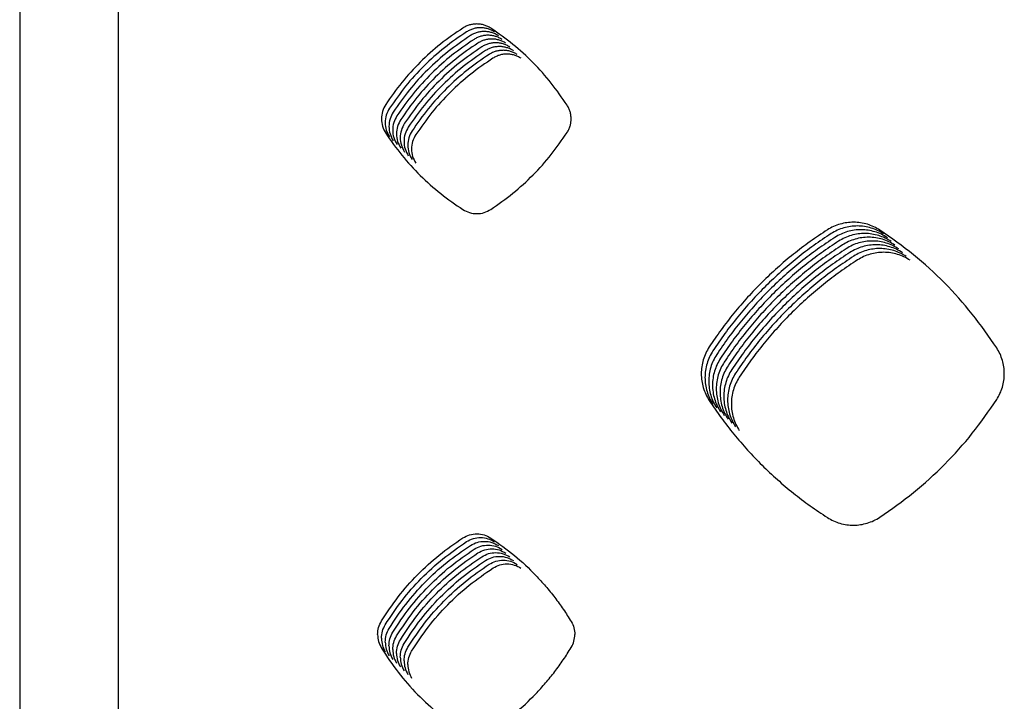
# Model space of a CAD drawing. Units: millimetres. Extents: x 14825 to 21551, y -16892 to -12508.
# Drawn here: x 15482 to 15531, y -15319 to -15285 of the extents above; entities that cross this region are included whole.
import ezdxf

# ---------------------------------------------------------------- set-up
doc = ezdxf.new("R2010")
doc.units = ezdxf.units.MM
doc.layers.add('1', color=7, linetype='Continuous')

msp = doc.modelspace()

# ---------------------------------------------------------------- linework, layer by layer
at = {"color": 6, "linetype": 'Continuous'}
for points, knots in [([(15505.269, -15285.431), (15505.216, -15285.4), (15505.111, -15285.336), (15504.937, -15285.271), (15504.757, -15285.23), (15504.572, -15285.216), (15504.388, -15285.228), (15504.207, -15285.266), (15504.032, -15285.33), (15503.925, -15285.392), (15503.871, -15285.423)], [0, 0, 0, 0, 0.184608, 0.368344, 0.553046, 0.737303, 0.921943, 1.106568, 1.290986, 1.476724, 1.476724, 1.476724, 1.476724]), ([(15503.871, -15285.423), (15503.496, -15285.681), (15502.746, -15286.195), (15501.734, -15287.112), (15500.809, -15288.116), (15500.289, -15288.86), (15500.029, -15289.233)], [0, 0, 0, 0, 1.363634, 2.72667, 4.087404, 5.448735, 5.448735, 5.448735, 5.448735]), ([(15504.059, -15285.611), (15503.684, -15285.868), (15502.933, -15286.382), (15501.921, -15287.299), (15500.996, -15288.303), (15500.476, -15289.048), (15500.216, -15289.42)], [0, 0, 0, 0, 1.363634, 2.72667, 4.087404, 5.448735, 5.448735, 5.448735, 5.448735]), ([(15505.457, -15285.619), (15505.404, -15285.587), (15505.298, -15285.524), (15505.125, -15285.459), (15504.945, -15285.418), (15504.76, -15285.403), (15504.575, -15285.415), (15504.394, -15285.454), (15504.219, -15285.517), (15504.113, -15285.579), (15504.059, -15285.611)], [0, 0, 0, 0, 0.184608, 0.368344, 0.553046, 0.737303, 0.921943, 1.106568, 1.290986, 1.476724, 1.476724, 1.476724, 1.476724]), ([(15505.644, -15285.806), (15505.591, -15285.774), (15505.486, -15285.711), (15505.312, -15285.646), (15505.132, -15285.605), (15504.948, -15285.591), (15504.763, -15285.603), (15504.582, -15285.641), (15504.407, -15285.704), (15504.3, -15285.767), (15504.247, -15285.798)], [0, 0, 0, 0, 0.184608, 0.368344, 0.553046, 0.737303, 0.921943, 1.106568, 1.290986, 1.476724, 1.476724, 1.476724, 1.476724]), ([(15509.065, -15289.267), (15508.808, -15288.893), (15508.294, -15288.145), (15507.381, -15287.136), (15506.381, -15286.212), (15505.64, -15285.692), (15505.269, -15285.431)], [0, 0, 0, 0, 1.359649, 2.718692, 4.075532, 5.432977, 5.432977, 5.432977, 5.432977]), ([(15504.247, -15285.798), (15503.871, -15286.055), (15503.121, -15286.57), (15502.109, -15287.487), (15501.184, -15288.49), (15500.664, -15289.235), (15500.404, -15289.608)], [0, 0, 0, 0, 1.363634, 2.72667, 4.087404, 5.448735, 5.448735, 5.448735, 5.448735]), ([(15504.434, -15285.985), (15504.059, -15286.243), (15503.309, -15286.757), (15502.296, -15287.674), (15501.371, -15288.678), (15500.851, -15289.423), (15500.591, -15289.795)], [0, 0, 0, 0, 1.363634, 2.72667, 4.087404, 5.448735, 5.448735, 5.448735, 5.448735]), ([(15504.622, -15286.173), (15504.247, -15286.43), (15503.496, -15286.945), (15502.484, -15287.862), (15501.559, -15288.865), (15501.039, -15289.61), (15500.779, -15289.982)], [0, 0, 0, 0, 1.363634, 2.72667, 4.087404, 5.448735, 5.448735, 5.448735, 5.448735]), ([(15505.832, -15285.994), (15505.779, -15285.962), (15505.674, -15285.898), (15505.5, -15285.833), (15505.32, -15285.792), (15505.135, -15285.778), (15504.95, -15285.79), (15504.769, -15285.829), (15504.595, -15285.892), (15504.488, -15285.954), (15504.434, -15285.985)], [0, 0, 0, 0, 0.184608, 0.368344, 0.553046, 0.737303, 0.921943, 1.106568, 1.290986, 1.476724, 1.476724, 1.476724, 1.476724]), ([(15506.019, -15286.181), (15505.967, -15286.149), (15505.861, -15286.086), (15505.688, -15286.021), (15505.507, -15285.98), (15505.323, -15285.965), (15505.138, -15285.977), (15504.957, -15286.016), (15504.782, -15286.079), (15504.675, -15286.142), (15504.622, -15286.173)], [0, 0, 0, 0, 0.184608, 0.368344, 0.553046, 0.737303, 0.921943, 1.106568, 1.290986, 1.476724, 1.476724, 1.476724, 1.476724]), ([(15506.207, -15286.368), (15506.154, -15286.337), (15506.049, -15286.273), (15505.875, -15286.208), (15505.695, -15286.167), (15505.51, -15286.153), (15505.326, -15286.165), (15505.145, -15286.203), (15504.97, -15286.267), (15504.863, -15286.329), (15504.809, -15286.36)], [0, 0, 0, 0, 0.184608, 0.368344, 0.553046, 0.737303, 0.921943, 1.106568, 1.290986, 1.476724, 1.476724, 1.476724, 1.476724]), ([(15504.809, -15286.36), (15504.434, -15286.618), (15503.684, -15287.132), (15502.672, -15288.049), (15501.747, -15289.053), (15501.227, -15289.797), (15500.967, -15290.17)], [0, 0, 0, 0, 1.363634, 2.72667, 4.087404, 5.448735, 5.448735, 5.448735, 5.448735]), ([(15504.997, -15286.548), (15504.622, -15286.805), (15503.871, -15287.319), (15502.859, -15288.236), (15501.934, -15289.24), (15501.414, -15289.985), (15501.154, -15290.357)], [0, 0, 0, 0, 1.363634, 2.72667, 4.087404, 5.448735, 5.448735, 5.448735, 5.448735]), ([(15505.185, -15286.735), (15504.809, -15286.992), (15504.059, -15287.507), (15503.047, -15288.424), (15502.122, -15289.427), (15501.602, -15290.172), (15501.342, -15290.545)], [0, 0, 0, 0, 1.363634, 2.72667, 4.087404, 5.448735, 5.448735, 5.448735, 5.448735]), ([(15506.395, -15286.556), (15506.342, -15286.524), (15506.236, -15286.461), (15506.063, -15286.396), (15505.883, -15286.355), (15505.698, -15286.34), (15505.513, -15286.352), (15505.332, -15286.391), (15505.157, -15286.454), (15505.051, -15286.516), (15504.997, -15286.548)], [0, 0, 0, 0, 0.184608, 0.368344, 0.553046, 0.737303, 0.921943, 1.106568, 1.290986, 1.476724, 1.476724, 1.476724, 1.476724]), ([(15506.582, -15286.743), (15506.529, -15286.711), (15506.424, -15286.648), (15506.25, -15286.583), (15506.07, -15286.542), (15505.886, -15286.528), (15505.701, -15286.54), (15505.52, -15286.578), (15505.345, -15286.641), (15505.238, -15286.704), (15505.185, -15286.735)], [0, 0, 0, 0, 0.184608, 0.368344, 0.553046, 0.737303, 0.921943, 1.106568, 1.290986, 1.476724, 1.476724, 1.476724, 1.476724]), ([(15506.77, -15286.931), (15506.717, -15286.899), (15506.612, -15286.835), (15506.438, -15286.77), (15506.258, -15286.729), (15506.073, -15286.715), (15505.888, -15286.727), (15505.707, -15286.766), (15505.533, -15286.829), (15505.426, -15286.891), (15505.372, -15286.922)], [0, 0, 0, 0, 0.184608, 0.368344, 0.553046, 0.737303, 0.921943, 1.106568, 1.290986, 1.476724, 1.476724, 1.476724, 1.476724]), ([(15505.372, -15286.922), (15504.997, -15287.18), (15504.247, -15287.694), (15503.234, -15288.611), (15502.309, -15289.615), (15501.789, -15290.36), (15501.529, -15290.732)], [0, 0, 0, 0, 1.363634, 2.72667, 4.087404, 5.448735, 5.448735, 5.448735, 5.448735]), ([(15500.029, -15289.233), (15499.968, -15289.344), (15499.848, -15289.567), (15499.8, -15289.947), (15499.848, -15290.327), (15499.969, -15290.55), (15500.029, -15290.662)], [0, 0, 0, 0, 0.376942, 0.752719, 1.129117, 1.50666, 1.50666, 1.50666, 1.50666]), ([(15500.216, -15289.42), (15500.156, -15289.532), (15500.036, -15289.754), (15499.987, -15290.134), (15500.036, -15290.515), (15500.156, -15290.737), (15500.217, -15290.849)], [0, 0, 0, 0, 0.376942, 0.752719, 1.129117, 1.50666, 1.50666, 1.50666, 1.50666]), ([(15500.404, -15289.608), (15500.344, -15289.719), (15500.223, -15289.941), (15500.175, -15290.322), (15500.224, -15290.702), (15500.344, -15290.925), (15500.404, -15291.036)], [0, 0, 0, 0, 0.376942, 0.752719, 1.129117, 1.50666, 1.50666, 1.50666, 1.50666]), ([(15509.064, -15290.628), (15509.095, -15290.576), (15509.155, -15290.473), (15509.217, -15290.304), (15509.256, -15290.128), (15509.269, -15289.948), (15509.256, -15289.768), (15509.218, -15289.592), (15509.156, -15289.422), (15509.095, -15289.319), (15509.065, -15289.267)], [0, 0, 0, 0, 0.179676, 0.358385, 0.538167, 0.717528, 0.897181, 1.076966, 1.256357, 1.436992, 1.436992, 1.436992, 1.436992]), ([(15500.591, -15289.795), (15500.531, -15289.906), (15500.411, -15290.129), (15500.362, -15290.509), (15500.411, -15290.889), (15500.532, -15291.112), (15500.592, -15291.224)], [0, 0, 0, 0, 0.376942, 0.752719, 1.129117, 1.50666, 1.50666, 1.50666, 1.50666]), ([(15500.779, -15289.982), (15500.719, -15290.094), (15500.599, -15290.316), (15500.55, -15290.696), (15500.599, -15291.077), (15500.719, -15291.3), (15500.78, -15291.411)], [0, 0, 0, 0, 0.376942, 0.752719, 1.129117, 1.50666, 1.50666, 1.50666, 1.50666]), ([(15500.967, -15290.17), (15500.906, -15290.281), (15500.786, -15290.504), (15500.738, -15290.884), (15500.786, -15291.264), (15500.907, -15291.487), (15500.967, -15291.599)], [0, 0, 0, 0, 0.376942, 0.752719, 1.129117, 1.50666, 1.50666, 1.50666, 1.50666]), ([(15500.029, -15290.662), (15500.29, -15291.034), (15500.812, -15291.779), (15501.738, -15292.782), (15502.75, -15293.698), (15503.5, -15294.211), (15503.874, -15294.467)], [0, 0, 0, 0, 1.363274, 2.725946, 4.08633, 5.447313, 5.447313, 5.447313, 5.447313]), ([(15501.154, -15290.357), (15501.094, -15290.469), (15500.974, -15290.691), (15500.925, -15291.071), (15500.974, -15291.452), (15501.094, -15291.674), (15501.155, -15291.786)], [0, 0, 0, 0, 0.376942, 0.752719, 1.129117, 1.50666, 1.50666, 1.50666, 1.50666]), ([(15501.342, -15290.545), (15501.282, -15290.656), (15501.161, -15290.878), (15501.113, -15291.259), (15501.162, -15291.639), (15501.282, -15291.862), (15501.342, -15291.973)], [0, 0, 0, 0, 0.376942, 0.752719, 1.129117, 1.50666, 1.50666, 1.50666, 1.50666]), ([(15505.266, -15294.459), (15505.637, -15294.199), (15506.38, -15293.678), (15507.38, -15292.755), (15508.294, -15291.747), (15508.807, -15291.001), (15509.064, -15290.628)], [0, 0, 0, 0, 1.359314, 2.718022, 4.074532, 5.431645, 5.431645, 5.431645, 5.431645]), ([(15501.529, -15290.732), (15501.469, -15290.843), (15501.349, -15291.066), (15501.3, -15291.446), (15501.349, -15291.826), (15501.47, -15292.049), (15501.53, -15292.161)], [0, 0, 0, 0, 0.376942, 0.752719, 1.129117, 1.50666, 1.50666, 1.50666, 1.50666]), ([(15503.874, -15294.467), (15503.983, -15294.525), (15504.201, -15294.64), (15504.571, -15294.685), (15504.941, -15294.636), (15505.157, -15294.518), (15505.266, -15294.459)], [0, 0, 0, 0, 0.366926, 0.732462, 1.098708, 1.466322, 1.466322, 1.466322, 1.466322]), ([(15522.026, -15295.479), (15521.736, -15295.671), (15521.157, -15296.056), (15520.327, -15296.69), (15519.53, -15297.364), (15518.77, -15298.08), (15518.047, -15298.834), (15517.367, -15299.626), (15516.725, -15300.45), (15516.335, -15301.027), (15516.14, -15301.315)], [0, 0, 0, 0, 1.04366, 2.085641, 3.129095, 4.173295, 5.217263, 6.261541, 7.305105, 8.349296, 8.349296, 8.349296, 8.349296]), ([(15524.642, -15295.493), (15524.543, -15295.433), (15524.345, -15295.315), (15524.02, -15295.193), (15523.682, -15295.116), (15523.337, -15295.09), (15522.991, -15295.113), (15522.653, -15295.185), (15522.326, -15295.303), (15522.126, -15295.42), (15522.026, -15295.479)], [0, 0, 0, 0, 0.345616, 0.69077, 1.036384, 1.3816, 1.726961, 2.071284, 2.417082, 2.764759, 2.764759, 2.764759, 2.764759]), ([(15524.83, -15295.68), (15524.731, -15295.621), (15524.533, -15295.502), (15524.208, -15295.381), (15523.87, -15295.304), (15523.524, -15295.277), (15523.179, -15295.3), (15522.84, -15295.373), (15522.513, -15295.491), (15522.313, -15295.608), (15522.213, -15295.666)], [0, 0, 0, 0, 0.345616, 0.69077, 1.036384, 1.3816, 1.726961, 2.071284, 2.417082, 2.764759, 2.764759, 2.764759, 2.764759]), ([(15525.017, -15295.868), (15524.918, -15295.808), (15524.721, -15295.689), (15524.395, -15295.568), (15524.058, -15295.491), (15523.712, -15295.465), (15523.366, -15295.487), (15523.028, -15295.56), (15522.701, -15295.678), (15522.501, -15295.795), (15522.401, -15295.854)], [0, 0, 0, 0, 0.345616, 0.69077, 1.036384, 1.3816, 1.726961, 2.071284, 2.417082, 2.764759, 2.764759, 2.764759, 2.764759]), ([(15530.461, -15301.365), (15530.067, -15300.792), (15529.279, -15299.647), (15527.878, -15298.101), (15526.346, -15296.687), (15525.21, -15295.891), (15524.642, -15295.493)], [0, 0, 0, 0, 2.0833, 4.166269, 6.244443, 8.322947, 8.322947, 8.322947, 8.322947]), ([(15522.213, -15295.666), (15521.923, -15295.859), (15521.344, -15296.244), (15520.515, -15296.878), (15519.718, -15297.551), (15518.957, -15298.267), (15518.235, -15299.022), (15517.554, -15299.813), (15516.912, -15300.638), (15516.522, -15301.214), (15516.327, -15301.503)], [0, 0, 0, 0, 1.04366, 2.085641, 3.129095, 4.173295, 5.217263, 6.261541, 7.305105, 8.349296, 8.349296, 8.349296, 8.349296]), ([(15522.401, -15295.854), (15522.111, -15296.046), (15521.532, -15296.431), (15520.703, -15297.065), (15519.906, -15297.739), (15519.145, -15298.454), (15518.423, -15299.209), (15517.742, -15300.001), (15517.1, -15300.825), (15516.71, -15301.402), (15516.515, -15301.69)], [0, 0, 0, 0, 1.04366, 2.085641, 3.129095, 4.173295, 5.217263, 6.261541, 7.305105, 8.349296, 8.349296, 8.349296, 8.349296]), ([(15522.588, -15296.041), (15522.299, -15296.234), (15521.719, -15296.618), (15520.89, -15297.252), (15520.093, -15297.926), (15519.333, -15298.642), (15518.61, -15299.396), (15517.929, -15300.188), (15517.288, -15301.013), (15516.898, -15301.589), (15516.703, -15301.878)], [0, 0, 0, 0, 1.04366, 2.085641, 3.129095, 4.173295, 5.217263, 6.261541, 7.305105, 8.349296, 8.349296, 8.349296, 8.349296]), ([(15525.205, -15296.055), (15525.106, -15295.996), (15524.908, -15295.877), (15524.583, -15295.756), (15524.245, -15295.679), (15523.899, -15295.652), (15523.554, -15295.675), (15523.216, -15295.748), (15522.889, -15295.866), (15522.689, -15295.982), (15522.588, -15296.041)], [0, 0, 0, 0, 0.345616, 0.69077, 1.036384, 1.3816, 1.726961, 2.071284, 2.417082, 2.764759, 2.764759, 2.764759, 2.764759]), ([(15525.392, -15296.242), (15525.293, -15296.183), (15525.096, -15296.064), (15524.77, -15295.943), (15524.433, -15295.866), (15524.087, -15295.84), (15523.742, -15295.862), (15523.403, -15295.935), (15523.076, -15296.053), (15522.876, -15296.17), (15522.776, -15296.228)], [0, 0, 0, 0, 0.345616, 0.69077, 1.036384, 1.3816, 1.726961, 2.071284, 2.417082, 2.764759, 2.764759, 2.764759, 2.764759]), ([(15525.58, -15296.43), (15525.481, -15296.37), (15525.283, -15296.252), (15524.958, -15296.13), (15524.62, -15296.053), (15524.275, -15296.027), (15523.929, -15296.05), (15523.591, -15296.122), (15523.264, -15296.24), (15523.064, -15296.357), (15522.964, -15296.416)], [0, 0, 0, 0, 0.345616, 0.69077, 1.036384, 1.3816, 1.726961, 2.071284, 2.417082, 2.764759, 2.764759, 2.764759, 2.764759]), ([(15522.776, -15296.228), (15522.486, -15296.421), (15521.907, -15296.806), (15521.078, -15297.44), (15520.281, -15298.113), (15519.52, -15298.829), (15518.798, -15299.584), (15518.117, -15300.376), (15517.475, -15301.2), (15517.085, -15301.777), (15516.89, -15302.065)], [0, 0, 0, 0, 1.04366, 2.085641, 3.129095, 4.173295, 5.217263, 6.261541, 7.305105, 8.349296, 8.349296, 8.349296, 8.349296]), ([(15522.964, -15296.416), (15522.674, -15296.608), (15522.095, -15296.993), (15521.265, -15297.627), (15520.468, -15298.301), (15519.708, -15299.017), (15518.985, -15299.771), (15518.305, -15300.563), (15517.663, -15301.387), (15517.273, -15301.964), (15517.078, -15302.252)], [0, 0, 0, 0, 1.04366, 2.085641, 3.129095, 4.173295, 5.217263, 6.261541, 7.305105, 8.349296, 8.349296, 8.349296, 8.349296]), ([(15525.768, -15296.617), (15525.669, -15296.558), (15525.471, -15296.439), (15525.146, -15296.318), (15524.808, -15296.241), (15524.462, -15296.214), (15524.117, -15296.237), (15523.778, -15296.31), (15523.451, -15296.428), (15523.251, -15296.545), (15523.151, -15296.603)], [0, 0, 0, 0, 0.345616, 0.69077, 1.036384, 1.3816, 1.726961, 2.071284, 2.417082, 2.764759, 2.764759, 2.764759, 2.764759]), ([(15525.955, -15296.805), (15525.856, -15296.745), (15525.659, -15296.626), (15525.333, -15296.505), (15524.996, -15296.428), (15524.65, -15296.402), (15524.304, -15296.424), (15523.966, -15296.497), (15523.639, -15296.615), (15523.439, -15296.732), (15523.339, -15296.791)], [0, 0, 0, 0, 0.345616, 0.69077, 1.036384, 1.3816, 1.726961, 2.071284, 2.417082, 2.764759, 2.764759, 2.764759, 2.764759]), ([(15523.151, -15296.603), (15522.861, -15296.796), (15522.282, -15297.181), (15521.453, -15297.815), (15520.656, -15298.488), (15519.895, -15299.204), (15519.173, -15299.959), (15518.492, -15300.75), (15517.85, -15301.575), (15517.46, -15302.151), (15517.265, -15302.44)], [0, 0, 0, 0, 1.04366, 2.085641, 3.129095, 4.173295, 5.217263, 6.261541, 7.305105, 8.349296, 8.349296, 8.349296, 8.349296]), ([(15523.339, -15296.791), (15523.049, -15296.983), (15522.47, -15297.368), (15521.641, -15298.002), (15520.844, -15298.676), (15520.083, -15299.391), (15519.361, -15300.146), (15518.68, -15300.938), (15518.038, -15301.762), (15517.648, -15302.339), (15517.453, -15302.627)], [0, 0, 0, 0, 1.04366, 2.085641, 3.129095, 4.173295, 5.217263, 6.261541, 7.305105, 8.349296, 8.349296, 8.349296, 8.349296]), ([(15523.526, -15296.978), (15523.237, -15297.171), (15522.657, -15297.555), (15521.828, -15298.189), (15521.031, -15298.863), (15520.271, -15299.579), (15519.548, -15300.333), (15518.867, -15301.125), (15518.226, -15301.95), (15517.836, -15302.526), (15517.641, -15302.815)], [0, 0, 0, 0, 1.04366, 2.085641, 3.129095, 4.173295, 5.217263, 6.261541, 7.305105, 8.349296, 8.349296, 8.349296, 8.349296]), ([(15526.143, -15296.992), (15526.044, -15296.933), (15525.846, -15296.814), (15525.521, -15296.693), (15525.183, -15296.616), (15524.837, -15296.589), (15524.492, -15296.612), (15524.154, -15296.685), (15523.827, -15296.803), (15523.627, -15296.919), (15523.526, -15296.978)], [0, 0, 0, 0, 0.345616, 0.69077, 1.036384, 1.3816, 1.726961, 2.071284, 2.417082, 2.764759, 2.764759, 2.764759, 2.764759]), ([(15516.14, -15301.315), (15516.079, -15301.416), (15515.959, -15301.618), (15515.836, -15301.951), (15515.759, -15302.296), (15515.735, -15302.648), (15515.76, -15303), (15515.836, -15303.344), (15515.959, -15303.676), (15516.08, -15303.878), (15516.14, -15303.98)], [0, 0, 0, 0, 0.352409, 0.704692, 1.057086, 1.40932, 1.760602, 2.11117, 2.463599, 2.817031, 2.817031, 2.817031, 2.817031]), ([(15530.46, -15303.93), (15530.517, -15303.833), (15530.632, -15303.638), (15530.749, -15303.318), (15530.822, -15302.986), (15530.846, -15302.648), (15530.822, -15302.309), (15530.749, -15301.978), (15530.633, -15301.659), (15530.518, -15301.463), (15530.461, -15301.365)], [0, 0, 0, 0, 0.338675, 0.677283, 1.015935, 1.354521, 1.69262, 2.02949, 2.368337, 2.708541, 2.708541, 2.708541, 2.708541]), ([(15516.327, -15301.503), (15516.267, -15301.604), (15516.146, -15301.806), (15516.024, -15302.138), (15515.947, -15302.483), (15515.922, -15302.835), (15515.947, -15303.187), (15516.024, -15303.531), (15516.147, -15303.863), (15516.268, -15304.066), (15516.328, -15304.167)], [0, 0, 0, 0, 0.352409, 0.704692, 1.057086, 1.40932, 1.760602, 2.11117, 2.463599, 2.817031, 2.817031, 2.817031, 2.817031]), ([(15516.515, -15301.69), (15516.455, -15301.791), (15516.334, -15301.993), (15516.211, -15302.326), (15516.135, -15302.67), (15516.11, -15303.023), (15516.135, -15303.375), (15516.212, -15303.719), (15516.334, -15304.051), (15516.455, -15304.253), (15516.516, -15304.354)], [0, 0, 0, 0, 0.352409, 0.704692, 1.057086, 1.40932, 1.760602, 2.11117, 2.463599, 2.817031, 2.817031, 2.817031, 2.817031]), ([(15516.703, -15301.878), (15516.642, -15301.979), (15516.522, -15302.181), (15516.399, -15302.513), (15516.322, -15302.858), (15516.297, -15303.21), (15516.322, -15303.562), (15516.399, -15303.906), (15516.522, -15304.238), (15516.643, -15304.44), (15516.703, -15304.542)], [0, 0, 0, 0, 0.352409, 0.704692, 1.057086, 1.40932, 1.760602, 2.11117, 2.463599, 2.817031, 2.817031, 2.817031, 2.817031]), ([(15516.89, -15302.065), (15516.83, -15302.166), (15516.709, -15302.368), (15516.587, -15302.7), (15516.51, -15303.045), (15516.485, -15303.398), (15516.51, -15303.749), (15516.587, -15304.093), (15516.709, -15304.425), (15516.83, -15304.628), (15516.891, -15304.729)], [0, 0, 0, 0, 0.352409, 0.704692, 1.057086, 1.40932, 1.760602, 2.11117, 2.463599, 2.817031, 2.817031, 2.817031, 2.817031]), ([(15517.078, -15302.252), (15517.017, -15302.353), (15516.897, -15302.555), (15516.774, -15302.888), (15516.697, -15303.233), (15516.673, -15303.585), (15516.698, -15303.937), (15516.774, -15304.281), (15516.897, -15304.613), (15517.018, -15304.815), (15517.078, -15304.917)], [0, 0, 0, 0, 0.352409, 0.704692, 1.057086, 1.40932, 1.760602, 2.11117, 2.463599, 2.817031, 2.817031, 2.817031, 2.817031]), ([(15517.265, -15302.44), (15517.205, -15302.541), (15517.084, -15302.743), (15516.962, -15303.075), (15516.885, -15303.42), (15516.86, -15303.772), (15516.885, -15304.124), (15516.962, -15304.468), (15517.085, -15304.8), (15517.206, -15305.003), (15517.266, -15305.104)], [0, 0, 0, 0, 0.352409, 0.704692, 1.057086, 1.40932, 1.760602, 2.11117, 2.463599, 2.817031, 2.817031, 2.817031, 2.817031]), ([(15517.453, -15302.627), (15517.393, -15302.728), (15517.272, -15302.93), (15517.149, -15303.263), (15517.073, -15303.607), (15517.048, -15303.96), (15517.073, -15304.312), (15517.15, -15304.656), (15517.272, -15304.988), (15517.393, -15305.19), (15517.454, -15305.291)], [0, 0, 0, 0, 0.352409, 0.704692, 1.057086, 1.40932, 1.760602, 2.11117, 2.463599, 2.817031, 2.817031, 2.817031, 2.817031]), ([(15517.641, -15302.815), (15517.58, -15302.916), (15517.46, -15303.118), (15517.337, -15303.45), (15517.26, -15303.795), (15517.235, -15304.147), (15517.26, -15304.499), (15517.337, -15304.843), (15517.46, -15305.175), (15517.581, -15305.377), (15517.641, -15305.479)], [0, 0, 0, 0, 0.352409, 0.704692, 1.057086, 1.40932, 1.760602, 2.11117, 2.463599, 2.817031, 2.817031, 2.817031, 2.817031]), ([(15516.14, -15303.98), (15516.335, -15304.268), (15516.725, -15304.843), (15517.367, -15305.667), (15518.047, -15306.458), (15518.77, -15307.212), (15519.53, -15307.927), (15520.328, -15308.601), (15521.158, -15309.235), (15521.738, -15309.62), (15522.028, -15309.813)], [0, 0, 0, 0, 1.043517, 2.085356, 3.128666, 4.172723, 5.216551, 6.260687, 7.304111, 8.348161, 8.348161, 8.348161, 8.348161]), ([(15524.64, -15309.799), (15525.209, -15309.4), (15526.347, -15308.602), (15527.88, -15307.188), (15529.281, -15305.644), (15530.067, -15304.501), (15530.46, -15303.93)], [0, 0, 0, 0, 2.083092, 4.16595, 6.243782, 8.321847, 8.321847, 8.321847, 8.321847]), ([(15522.028, -15309.813), (15522.127, -15309.871), (15522.326, -15309.988), (15522.652, -15310.105), (15522.991, -15310.179), (15523.336, -15310.201), (15523.681, -15310.175), (15524.017, -15310.098), (15524.342, -15309.977), (15524.54, -15309.858), (15524.64, -15309.799)], [0, 0, 0, 0, 0.345091, 0.69017, 1.03524, 1.380295, 1.724711, 2.067927, 2.413181, 2.759658, 2.759658, 2.759658, 2.759658]), ([(15503.874, -15310.827), (15503.983, -15310.77), (15504.2, -15310.655), (15504.571, -15310.61), (15504.941, -15310.659), (15505.158, -15310.776), (15505.266, -15310.835)], [0, 0, 0, 0, 0.367241, 0.733252, 1.099894, 1.467745, 1.467745, 1.467745, 1.467745]), ([(15499.821, -15314.965), (15500.089, -15314.557), (15500.625, -15313.743), (15501.598, -15312.649), (15502.671, -15311.655), (15503.473, -15311.103), (15503.874, -15310.827)], [0, 0, 0, 0, 1.461247, 2.921853, 4.379409, 5.837602, 5.837602, 5.837602, 5.837602]), ([(15500.009, -15315.152), (15500.277, -15314.745), (15500.813, -15313.93), (15501.786, -15312.837), (15502.859, -15311.842), (15503.66, -15311.291), (15504.061, -15311.015)], [0, 0, 0, 0, 1.461247, 2.921853, 4.379409, 5.837602, 5.837602, 5.837602, 5.837602]), ([(15500.196, -15315.339), (15500.464, -15314.932), (15501.001, -15314.118), (15501.973, -15313.024), (15503.046, -15312.03), (15503.848, -15311.478), (15504.249, -15311.202)], [0, 0, 0, 0, 1.461247, 2.921853, 4.379409, 5.837602, 5.837602, 5.837602, 5.837602]), ([(15504.061, -15311.015), (15504.17, -15310.957), (15504.388, -15310.842), (15504.759, -15310.797), (15505.129, -15310.846), (15505.346, -15310.964), (15505.454, -15311.023)], [0, 0, 0, 0, 0.367241, 0.733252, 1.099894, 1.467745, 1.467745, 1.467745, 1.467745]), ([(15504.249, -15311.202), (15504.358, -15311.145), (15504.576, -15311.029), (15504.946, -15310.984), (15505.316, -15311.033), (15505.533, -15311.151), (15505.642, -15311.21)], [0, 0, 0, 0, 0.367241, 0.733252, 1.099894, 1.467745, 1.467745, 1.467745, 1.467745]), ([(15504.436, -15311.39), (15504.546, -15311.332), (15504.763, -15311.217), (15505.134, -15311.172), (15505.504, -15311.221), (15505.721, -15311.339), (15505.829, -15311.398)], [0, 0, 0, 0, 0.367241, 0.733252, 1.099894, 1.467745, 1.467745, 1.467745, 1.467745]), ([(15505.266, -15310.835), (15505.664, -15311.116), (15506.458, -15311.676), (15507.344, -15312.511), (15507.997, -15313.229), (15508.455, -15313.794), (15508.883, -15314.382), (15509.14, -15314.793), (15509.269, -15314.998)], [0, 0, 0, 0, 1.456769, 2.912803, 3.640956, 4.367626, 5.093515, 5.821256, 5.821256, 5.821256, 5.821256]), ([(15500.384, -15315.527), (15500.652, -15315.12), (15501.188, -15314.305), (15502.161, -15313.211), (15503.234, -15312.217), (15504.036, -15311.666), (15504.436, -15311.39)], [0, 0, 0, 0, 1.461247, 2.921853, 4.379409, 5.837602, 5.837602, 5.837602, 5.837602]), ([(15500.571, -15315.714), (15500.84, -15315.307), (15501.376, -15314.492), (15502.349, -15313.399), (15503.421, -15312.404), (15504.223, -15311.853), (15504.624, -15311.577)], [0, 0, 0, 0, 1.461247, 2.921853, 4.379409, 5.837602, 5.837602, 5.837602, 5.837602]), ([(15500.759, -15315.902), (15501.027, -15315.494), (15501.563, -15314.68), (15502.536, -15313.586), (15503.609, -15312.592), (15504.411, -15312.04), (15504.812, -15311.764)], [0, 0, 0, 0, 1.461247, 2.921853, 4.379409, 5.837602, 5.837602, 5.837602, 5.837602]), ([(15504.624, -15311.577), (15504.733, -15311.519), (15504.951, -15311.404), (15505.321, -15311.359), (15505.692, -15311.408), (15505.908, -15311.526), (15506.017, -15311.585)], [0, 0, 0, 0, 0.367241, 0.733252, 1.099894, 1.467745, 1.467745, 1.467745, 1.467745]), ([(15504.812, -15311.764), (15504.921, -15311.707), (15505.138, -15311.592), (15505.509, -15311.547), (15505.879, -15311.596), (15506.096, -15311.713), (15506.204, -15311.772)], [0, 0, 0, 0, 0.367241, 0.733252, 1.099894, 1.467745, 1.467745, 1.467745, 1.467745]), ([(15504.999, -15311.952), (15505.108, -15311.894), (15505.326, -15311.779), (15505.697, -15311.734), (15506.067, -15311.783), (15506.284, -15311.901), (15506.392, -15311.96)], [0, 0, 0, 0, 0.367241, 0.733252, 1.099894, 1.467745, 1.467745, 1.467745, 1.467745]), ([(15500.947, -15316.089), (15501.215, -15315.682), (15501.751, -15314.867), (15502.724, -15313.774), (15503.797, -15312.779), (15504.598, -15312.228), (15504.999, -15311.952)], [0, 0, 0, 0, 1.461247, 2.921853, 4.379409, 5.837602, 5.837602, 5.837602, 5.837602]), ([(15501.134, -15316.276), (15501.402, -15315.869), (15501.939, -15315.055), (15502.911, -15313.961), (15503.984, -15312.967), (15504.786, -15312.415), (15505.187, -15312.139)], [0, 0, 0, 0, 1.461247, 2.921853, 4.379409, 5.837602, 5.837602, 5.837602, 5.837602]), ([(15505.187, -15312.139), (15505.296, -15312.082), (15505.514, -15311.966), (15505.884, -15311.921), (15506.254, -15311.97), (15506.471, -15312.088), (15506.58, -15312.147)], [0, 0, 0, 0, 0.367241, 0.733252, 1.099894, 1.467745, 1.467745, 1.467745, 1.467745]), ([(15505.374, -15312.327), (15505.484, -15312.269), (15505.701, -15312.154), (15506.072, -15312.109), (15506.442, -15312.158), (15506.659, -15312.276), (15506.767, -15312.335)], [0, 0, 0, 0, 0.367241, 0.733252, 1.099894, 1.467745, 1.467745, 1.467745, 1.467745]), ([(15501.322, -15316.464), (15501.59, -15316.057), (15502.126, -15315.242), (15503.099, -15314.148), (15504.172, -15313.154), (15504.974, -15312.603), (15505.374, -15312.327)], [0, 0, 0, 0, 1.461247, 2.921853, 4.379409, 5.837602, 5.837602, 5.837602, 5.837602]), ([(15499.629, -15315.644), (15499.638, -15315.524), (15499.655, -15315.284), (15499.766, -15315.071), (15499.821, -15314.965)], [0, 0, 0, 0, 0.3562182, 0.7124413, 0.7124413, 0.7124413, 0.7124413]), ([(15499.817, -15315.831), (15499.825, -15315.711), (15499.842, -15315.472), (15499.953, -15315.259), (15500.009, -15315.152)], [0, 0, 0, 0, 0.3562182, 0.7124413, 0.7124413, 0.7124413, 0.7124413]), ([(15509.269, -15314.998), (15509.321, -15315.1), (15509.425, -15315.303), (15509.441, -15315.53), (15509.449, -15315.644)], [0, 0, 0, 0, 0.3380997, 0.6761936, 0.6761936, 0.6761936, 0.6761936]), ([(15499.629, -15315.644), (15499.638, -15315.764), (15499.655, -15316.003), (15499.766, -15316.217), (15499.821, -15316.323)], [0, 0, 0, 0, 0.3562206, 0.7124484, 0.7124484, 0.7124484, 0.7124484]), ([(15500.005, -15316.019), (15500.013, -15315.899), (15500.03, -15315.659), (15500.141, -15315.446), (15500.196, -15315.339)], [0, 0, 0, 0, 0.3562182, 0.7124413, 0.7124413, 0.7124413, 0.7124413]), ([(15500.192, -15316.206), (15500.201, -15316.086), (15500.218, -15315.847), (15500.328, -15315.633), (15500.384, -15315.527)], [0, 0, 0, 0, 0.3562182, 0.7124413, 0.7124413, 0.7124413, 0.7124413]), ([(15509.269, -15316.289), (15509.321, -15316.188), (15509.425, -15315.985), (15509.441, -15315.758), (15509.449, -15315.644)], [0, 0, 0, 0, 0.3380997, 0.6761936, 0.6761936, 0.6761936, 0.6761936]), ([(15499.817, -15315.831), (15499.825, -15315.951), (15499.842, -15316.191), (15499.953, -15316.404), (15500.009, -15316.511)], [0, 0, 0, 0, 0.3562206, 0.7124484, 0.7124484, 0.7124484, 0.7124484]), ([(15500.005, -15316.019), (15500.013, -15316.139), (15500.03, -15316.378), (15500.141, -15316.591), (15500.196, -15316.698)], [0, 0, 0, 0, 0.3562206, 0.7124484, 0.7124484, 0.7124484, 0.7124484]), ([(15500.38, -15316.394), (15500.388, -15316.274), (15500.405, -15316.034), (15500.516, -15315.821), (15500.571, -15315.714)], [0, 0, 0, 0, 0.3562182, 0.7124413, 0.7124413, 0.7124413, 0.7124413]), ([(15500.567, -15316.581), (15500.576, -15316.461), (15500.593, -15316.221), (15500.704, -15316.008), (15500.759, -15315.902)], [0, 0, 0, 0, 0.3562182, 0.7124413, 0.7124413, 0.7124413, 0.7124413]), ([(15500.755, -15316.768), (15500.763, -15316.648), (15500.78, -15316.409), (15500.891, -15316.196), (15500.947, -15316.089)], [0, 0, 0, 0, 0.3562182, 0.7124413, 0.7124413, 0.7124413, 0.7124413]), ([(15499.821, -15316.323), (15500.089, -15316.73), (15500.625, -15317.545), (15501.598, -15318.639), (15502.671, -15319.633), (15503.473, -15320.185), (15503.874, -15320.46)], [0, 0, 0, 0, 1.461247, 2.921853, 4.379409, 5.837602, 5.837602, 5.837602, 5.837602]), ([(15500.192, -15316.206), (15500.201, -15316.326), (15500.218, -15316.566), (15500.328, -15316.779), (15500.384, -15316.885)], [0, 0, 0, 0, 0.3562206, 0.7124484, 0.7124484, 0.7124484, 0.7124484]), ([(15500.38, -15316.394), (15500.388, -15316.513), (15500.405, -15316.753), (15500.516, -15316.966), (15500.571, -15317.073)], [0, 0, 0, 0, 0.3562206, 0.7124484, 0.7124484, 0.7124484, 0.7124484]), ([(15500.567, -15316.581), (15500.576, -15316.701), (15500.593, -15316.94), (15500.704, -15317.154), (15500.759, -15317.26)], [0, 0, 0, 0, 0.3562206, 0.7124484, 0.7124484, 0.7124484, 0.7124484]), ([(15500.943, -15316.956), (15500.951, -15316.836), (15500.968, -15316.596), (15501.079, -15316.383), (15501.134, -15316.276)], [0, 0, 0, 0, 0.3562182, 0.7124413, 0.7124413, 0.7124413, 0.7124413]), ([(15501.13, -15317.143), (15501.139, -15317.023), (15501.156, -15316.784), (15501.266, -15316.57), (15501.322, -15316.464)], [0, 0, 0, 0, 0.3562182, 0.7124413, 0.7124413, 0.7124413, 0.7124413]), ([(15505.266, -15320.452), (15505.664, -15320.172), (15506.458, -15319.612), (15507.344, -15318.776), (15507.997, -15318.059), (15508.455, -15317.494), (15508.883, -15316.906), (15509.14, -15316.495), (15509.269, -15316.289)], [0, 0, 0, 0, 1.456769, 2.912803, 3.640956, 4.367626, 5.093515, 5.821256, 5.821256, 5.821256, 5.821256]), ([(15500.755, -15316.768), (15500.763, -15316.888), (15500.78, -15317.128), (15500.891, -15317.341), (15500.947, -15317.448)], [0, 0, 0, 0, 0.3562206, 0.7124484, 0.7124484, 0.7124484, 0.7124484]), ([(15500.943, -15316.956), (15500.951, -15317.076), (15500.968, -15317.315), (15501.079, -15317.528), (15501.134, -15317.635)], [0, 0, 0, 0, 0.3562206, 0.7124484, 0.7124484, 0.7124484, 0.7124484]), ([(15501.13, -15317.143), (15501.139, -15317.263), (15501.156, -15317.503), (15501.266, -15317.716), (15501.322, -15317.822)], [0, 0, 0, 0, 0.3562206, 0.7124484, 0.7124484, 0.7124484, 0.7124484])]:
    msp.add_open_spline(points, degree=3, knots=knots, dxfattribs=at)
at = {"layer": '1', "color": 1, "linetype": 'Continuous'}
msp.add_line((15486.728, -15590.574), (15486.728, -15038.351), dxfattribs=at)
at = {"layer": '1', "color": 6, "linetype": 'Continuous'}
msp.add_line((15481.801, -15039.371), (15481.801, -15589.553), dxfattribs=at)

doc.saveas('drawing.dxf')
